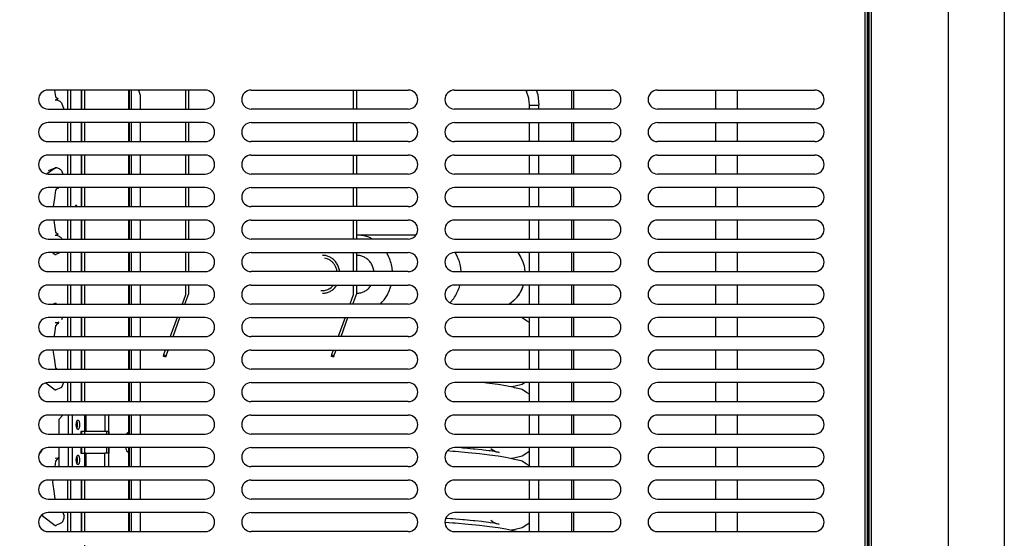
# Model space of a CAD drawing. Units: millimetres. Extents: x 15 to 1004, y -926 to 1216.
# Drawn here: x 360 to 724, y 275 to 466 of the extents above; entities that cross this region are included whole.
import ezdxf

# ---------------------------------------------------------------- set-up
doc = ezdxf.new("R2010")
doc.units = ezdxf.units.MM
doc.layers.add('Moffat_Profiles', color=10, linetype='Continuous')

# ---------------------------------------------------------------- blocks, each defined once
blk = doc.blocks.new('723297_00__68', base_point=(5087.51, 9450.25))
at = {"color": 4, "linetype": 'Continuous'}
for p, q in [((5087.51, 9756.25), (5087.51, 9749.25)), ((5087.87, 9749.25), (5087.87, 9756.25)), ((5088.58, 9749.25), (5088.58, 9756.25)), ((5091.17, 9756.25), (5091.81, 9754.38)), ((5091.81, 9754.38), (5091.81, 9749.25)), ((5087.51, 9744.25), (5087.51, 9737.25)), ((5087.87, 9737.25), (5087.87, 9744.25)), ((5088.58, 9737.25), (5088.58, 9744.25)), ((5091.81, 9744.25), (5091.81, 9737.25)), ((5087.51, 9732.25), (5087.51, 9725.25)), ((5087.87, 9725.25), (5087.87, 9732.25)), ((5088.58, 9725.25), (5088.58, 9732.25)), ((5091.81, 9732.25), (5091.81, 9725.25)), ((5087.51, 9720.25), (5087.51, 9713.25)), ((5087.87, 9713.25), (5087.87, 9720.25)), ((5088.58, 9713.25), (5088.58, 9720.25)), ((5091.81, 9720.25), (5091.81, 9713.25)), ((5087.51, 9708.25), (5087.51, 9701.25)), ((5087.87, 9701.25), (5087.87, 9708.25)), ((5088.58, 9701.25), (5088.58, 9708.25)), ((5091.81, 9708.25), (5091.81, 9701.25)), ((5087.51, 9696.25), (5087.51, 9689.25)), ((5087.87, 9689.25), (5087.87, 9696.25)), ((5088.58, 9689.25), (5088.58, 9696.25)), ((5091.81, 9696.25), (5091.81, 9689.25)), ((5087.51, 9684.25), (5087.51, 9677.25)), ((5087.87, 9677.25), (5087.87, 9684.25)), ((5088.58, 9677.25), (5088.58, 9684.25)), ((5091.81, 9684.25), (5091.81, 9677.25)), ((5087.51, 9672.25), (5087.51, 9665.25)), ((5087.87, 9665.25), (5087.87, 9672.25)), ((5088.58, 9665.25), (5088.58, 9672.25)), ((5091.81, 9672.25), (5091.81, 9665.25)), ((5087.51, 9660.25), (5087.51, 9653.25)), ((5087.87, 9653.25), (5087.87, 9660.25)), ((5088.58, 9653.25), (5088.58, 9660.25)), ((5091.81, 9660.25), (5091.81, 9653.25)), ((5087.51, 9648.25), (5087.51, 9641.25)), ((5087.87, 9641.25), (5087.87, 9648.25)), ((5088.58, 9641.25), (5088.58, 9648.25)), ((5091.81, 9648.25), (5091.81, 9641.25)), ((5087.51, 9636.25), (5087.51, 9629.25)), ((5087.87, 9629.25), (5087.87, 9636.25)), ((5088.58, 9629.25), (5088.58, 9636.25)), ((5091.81, 9636.25), (5091.81, 9629.25)), ((5087.51, 9624.25), (5087.51, 9617.25)), ((5087.87, 9617.25), (5087.87, 9624.25)), ((5088.58, 9617.25), (5088.58, 9624.25)), ((5091.81, 9624.25), (5091.81, 9617.25)), ((5087.51, 9612.25), (5087.51, 9605.25)), ((5087.87, 9605.25), (5087.87, 9612.25)), ((5088.58, 9605.25), (5088.58, 9612.25)), ((5091.81, 9612.25), (5091.81, 9605.25)), ((5087.51, 9600.25), (5087.51, 9593.25)), ((5087.87, 9593.25), (5087.87, 9600.25)), ((5088.58, 9593.25), (5088.58, 9600.25)), ((5091.81, 9600.25), (5091.81, 9593.25))]:
    blk.add_line(p, q, dxfattribs=at)
blk = doc.blocks.new('793242_00__69', base_point=(5087.51, 9450.25))
blk.add_blockref('723297_00__68', (5087.51, 9450.25))
blk = doc.blocks.new('661135_02__70', base_point=(5160.7, 9438.2))
at = {"color": 4, "linetype": 'Continuous'}
for p, q in [((5234.39, 9755.68), (5234.12, 9756.25)), ((5235.26, 9753.27), (5234.39, 9755.68)), ((5237.98, 9756.25), (5238.55, 9754.57)), ((5251.15, 9749.25), (5251.15, 9756.25)), ((5251.72, 9756.25), (5251.72, 9749.25)), ((5304.29, 9749.25), (5304.29, 9756.25)), ((5312.26, 9749.25), (5312.26, 9756.25)), ((5235.32, 9752.71), (5235.26, 9753.27)), ((5235.36, 9752.17), (5235.32, 9752.71)), ((5235.51, 9750.74), (5235.36, 9752.17)), ((5238.55, 9754.57), (5238.97, 9750.74)), ((5235.51, 9750.74), (5238.97, 9750.74)), ((5235.51, 9749.25), (5235.51, 9750.74)), ((5238.97, 9749.25), (5238.97, 9750.74)), ((5235.51, 9737.25), (5235.51, 9744.25)), ((5238.97, 9737.25), (5238.97, 9744.25)), ((5251.15, 9737.25), (5251.15, 9744.25)), ((5251.72, 9744.25), (5251.72, 9737.25)), ((5304.29, 9737.25), (5304.29, 9744.25)), ((5312.26, 9737.25), (5312.26, 9744.25)), ((5235.51, 9725.25), (5235.51, 9732.25)), ((5238.97, 9725.25), (5238.97, 9732.25)), ((5251.15, 9725.25), (5251.15, 9732.25)), ((5251.72, 9732.25), (5251.72, 9725.25)), ((5304.29, 9725.25), (5304.29, 9732.25)), ((5312.26, 9725.25), (5312.26, 9732.25)), ((5235.51, 9713.25), (5235.51, 9720.25)), ((5238.97, 9713.25), (5238.97, 9720.25)), ((5251.15, 9713.25), (5251.15, 9720.25)), ((5251.72, 9720.25), (5251.72, 9713.25)), ((5304.29, 9713.25), (5304.29, 9720.25)), ((5312.26, 9713.25), (5312.26, 9720.25)), ((5235.51, 9701.25), (5235.51, 9708.25)), ((5238.97, 9701.25), (5238.97, 9708.25)), ((5251.15, 9701.25), (5251.15, 9708.25)), ((5251.72, 9708.25), (5251.72, 9701.25)), ((5304.29, 9701.25), (5304.29, 9708.25)), ((5312.26, 9701.25), (5312.26, 9708.25)), ((5235.51, 9689.25), (5235.51, 9696.25)), ((5238.97, 9689.25), (5238.97, 9696.25)), ((5251.15, 9689.25), (5251.15, 9696.25)), ((5251.72, 9696.25), (5251.72, 9689.25)), ((5304.29, 9689.25), (5304.29, 9696.25)), ((5312.26, 9689.25), (5312.26, 9696.25)), ((5235.51, 9677.25), (5235.51, 9684.25)), ((5238.97, 9677.25), (5238.97, 9684.25)), ((5251.15, 9677.25), (5251.15, 9684.25)), ((5251.72, 9684.25), (5251.72, 9677.25)), ((5304.29, 9677.25), (5304.29, 9684.25)), ((5312.26, 9677.25), (5312.26, 9684.25)), ((5235.51, 9665.25), (5235.51, 9672.25)), ((5238.97, 9665.25), (5238.97, 9672.25)), ((5251.15, 9665.25), (5251.15, 9672.25)), ((5251.72, 9672.25), (5251.72, 9665.25)), ((5304.29, 9665.25), (5304.29, 9672.25)), ((5312.26, 9665.25), (5312.26, 9672.25)), ((5235.51, 9653.25), (5235.51, 9660.25)), ((5238.97, 9653.25), (5238.97, 9660.25)), ((5251.15, 9653.25), (5251.15, 9660.25)), ((5251.72, 9660.25), (5251.72, 9653.25)), ((5304.29, 9653.25), (5304.29, 9660.25)), ((5312.26, 9653.25), (5312.26, 9660.25)), ((5235.51, 9641.25), (5235.51, 9648.25)), ((5238.97, 9641.25), (5238.97, 9648.25)), ((5251.15, 9641.25), (5251.15, 9648.25)), ((5251.72, 9648.25), (5251.72, 9641.25)), ((5304.29, 9641.25), (5304.29, 9648.25)), ((5312.26, 9641.25), (5312.26, 9648.25)), ((5235.51, 9629.25), (5235.51, 9636.25)), ((5238.97, 9629.25), (5238.97, 9636.25)), ((5251.15, 9629.25), (5251.15, 9636.25)), ((5251.72, 9636.25), (5251.72, 9629.25)), ((5304.29, 9629.25), (5304.29, 9636.25)), ((5312.26, 9629.25), (5312.26, 9636.25)), ((5235.51, 9617.25), (5235.51, 9624.25)), ((5238.97, 9617.25), (5238.97, 9624.25)), ((5251.15, 9617.25), (5251.15, 9624.25)), ((5251.72, 9624.25), (5251.72, 9617.25)), ((5304.29, 9617.25), (5304.29, 9624.25)), ((5312.26, 9617.25), (5312.26, 9624.25)), ((5235.51, 9605.25), (5235.51, 9612.25)), ((5238.97, 9605.25), (5238.97, 9612.25)), ((5251.15, 9605.25), (5251.15, 9612.25)), ((5251.72, 9612.25), (5251.72, 9605.25)), ((5304.29, 9605.25), (5304.29, 9612.25)), ((5312.26, 9605.25), (5312.26, 9612.25)), ((5235.51, 9593.25), (5235.51, 9600.25)), ((5238.97, 9593.25), (5238.97, 9600.25)), ((5251.15, 9593.25), (5251.15, 9600.25)), ((5251.72, 9600.25), (5251.72, 9593.25)), ((5304.29, 9593.25), (5304.29, 9600.25)), ((5312.26, 9593.25), (5312.26, 9600.25))]:
    blk.add_line(p, q, dxfattribs=at)
blk.add_spline([(5234.52, 9756.18), (5234.38, 9755.89), (5234.39, 9755.68)], degree=3, dxfattribs=at)
blk = doc.blocks.new('FLF01_258_PRT__73', base_point=(4951.5, 9437.25))
at = {"color": 4, "linetype": 'Continuous'}
for p, q in [((5065.02, 9756.25), (5065.02, 9749.25)), ((5066.14, 9756.25), (5066.14, 9749.25)), ((5070.18, 9749.25), (5070.18, 9756.25)), ((5070.31, 9749.25), (5070.31, 9756.25)), ((5065.02, 9744.25), (5065.02, 9737.25)), ((5066.14, 9744.25), (5066.14, 9737.25)), ((5070.18, 9737.25), (5070.18, 9744.25)), ((5070.31, 9737.25), (5070.31, 9744.25)), ((5065.02, 9732.25), (5065.02, 9725.25)), ((5066.14, 9732.25), (5066.14, 9725.25)), ((5070.18, 9725.25), (5070.18, 9732.25)), ((5070.31, 9725.25), (5070.31, 9732.25)), ((5065.02, 9720.25), (5065.02, 9713.25)), ((5066.14, 9720.25), (5066.14, 9713.25)), ((5070.18, 9713.25), (5070.18, 9720.25)), ((5070.31, 9713.25), (5070.31, 9720.25)), ((5065.02, 9708.25), (5065.02, 9701.25)), ((5066.14, 9708.25), (5066.14, 9701.25)), ((5070.18, 9701.25), (5070.18, 9708.25)), ((5070.31, 9701.25), (5070.31, 9708.25)), ((5065.02, 9696.25), (5065.02, 9689.25)), ((5066.14, 9696.25), (5066.14, 9689.25)), ((5070.18, 9689.25), (5070.18, 9696.25)), ((5070.31, 9689.25), (5070.31, 9696.25)), ((5065.02, 9684.25), (5065.02, 9677.25)), ((5066.14, 9684.25), (5066.14, 9677.25)), ((5070.18, 9677.25), (5070.18, 9684.25)), ((5070.31, 9677.25), (5070.31, 9684.25)), ((5065.02, 9672.25), (5065.02, 9665.25)), ((5066.14, 9672.25), (5066.14, 9665.25)), ((5070.18, 9665.25), (5070.18, 9672.25)), ((5070.31, 9665.25), (5070.31, 9672.25)), ((5065.02, 9660.25), (5065.02, 9653.25)), ((5066.14, 9660.25), (5066.14, 9653.25)), ((5070.18, 9653.25), (5070.18, 9660.25)), ((5070.31, 9653.25), (5070.31, 9660.25)), ((5065.02, 9648.25), (5065.02, 9641.25)), ((5066.14, 9648.25), (5066.14, 9641.25)), ((5070.18, 9641.25), (5070.18, 9648.25)), ((5070.31, 9641.25), (5070.31, 9648.25)), ((5070.18, 9629.25), (5070.18, 9630.18)), ((5070.31, 9629.25), (5070.31, 9630.18)), ((5070.18, 9622.18), (5070.18, 9624.25)), ((5070.31, 9622.18), (5070.31, 9624.25)), ((5065.02, 9612.25), (5065.02, 9605.25)), ((5066.14, 9612.25), (5066.14, 9605.25)), ((5070.18, 9605.25), (5070.18, 9612.25)), ((5070.31, 9605.25), (5070.31, 9612.25)), ((5065.02, 9600.25), (5065.02, 9593.25)), ((5066.14, 9600.25), (5066.14, 9593.25)), ((5070.18, 9593.25), (5070.18, 9600.25)), ((5070.31, 9593.25), (5070.31, 9600.25))]:
    blk.add_line(p, q, dxfattribs=at)
blk.add_spline([(5068.53, 9713.29), (5068.43, 9713.51), (5068.32, 9713.65), (5068.19, 9713.7), (5068.07, 9713.65), (5067.96, 9713.51), (5067.86, 9713.29)], degree=3, dxfattribs=at)
blk = doc.blocks.new('PAC01_74_PRT', base_point=(5071.4, 9437.25))
at = {"color": 4, "linetype": 'Continuous'}
for p, q in [((5071.4, 9749.25), (5071.4, 9756.25)), ((5071.4, 9737.25), (5071.4, 9744.25)), ((5071.4, 9725.25), (5071.4, 9732.25)), ((5071.4, 9713.25), (5071.4, 9720.25)), ((5071.4, 9701.25), (5071.4, 9708.25)), ((5071.4, 9689.25), (5071.4, 9696.25)), ((5071.4, 9677.25), (5071.4, 9684.25)), ((5071.4, 9665.25), (5071.4, 9672.25)), ((5071.4, 9653.25), (5071.4, 9660.25)), ((5071.4, 9641.25), (5071.4, 9648.25)), ((5071.4, 9629.25), (5071.4, 9630.18)), ((5071.4, 9622.18), (5071.4, 9624.25)), ((5071.4, 9605.25), (5071.4, 9612.25)), ((5071.4, 9593.25), (5071.4, 9600.25)), ((5071.4, 9581.25), (5071.4, 9588.25)), ((5071.4, 9569.25), (5071.4, 9576.25)), ((5071.4, 9557.25), (5071.4, 9564.25)), ((5071.4, 9545.25), (5071.4, 9552.25)), ((5071.4, 9533.25), (5071.4, 9540.25)), ((5071.4, 9521.25), (5071.4, 9528.25)), ((5071.4, 9509.25), (5071.4, 9516.25)), ((5071.4, 9497.25), (5071.4, 9504.25)), ((5071.4, 9485.25), (5071.4, 9492.25)), ((5071.4, 9473.25), (5071.4, 9480.25)), ((5071.4, 9461.25), (5071.4, 9468.25)), ((5071.4, 9449.25), (5071.4, 9456.25)), ((5071.4, 9437.25), (5071.4, 9444.25))]:
    blk.add_line(p, q, dxfattribs=at)
blk = doc.blocks.new('FOR01_42_1_PRT__75', base_point=(5054.48, 9595.4))
at = {"color": 4, "linetype": 'Continuous'}
for p, q in [((5054.48, 9621.73), (5055.44, 9622.88)), ((5055.44, 9622.88), (5055.76, 9623.52)), ((5061.75, 9620.72), (5060.54, 9619.26)), ((5061.56, 9619.95), (5061.75, 9620.72)), ((5060.54, 9619.26), (5060.27, 9617.25)), ((5060.41, 9620.4), (5061.59, 9620.48)), ((5061.59, 9620.48), (5061.56, 9619.95)), ((5059.57, 9612.25), (5059.46, 9611.5)), ((5059.46, 9611.5), (5060.04, 9607.28)), ((5060.04, 9607.28), (5060.33, 9605.25)), ((5056.14, 9598.72), (5055.66, 9599.45)), ((5063.3, 9600.25), (5063.79, 9599)), ((5060.41, 9595.4), (5056.14, 9598.72)), ((5062.8, 9596.46), (5060.41, 9595.4)), ((5060.82, 9595.4), (5060.41, 9595.4))]:
    blk.add_line(p, q, dxfattribs=at)
blk.add_spline([(5062.8, 9596.46), (5063.22, 9597), (5063.53, 9597.62), (5063.73, 9598.3), (5063.79, 9599)], degree=3, dxfattribs=at)
blk = doc.blocks.new('FOR01_42_ASM_9', base_point=(5054.48, 9595.4))
blk.add_blockref('FOR01_42_1_PRT__75', (5054.48, 9595.4))
blk = doc.blocks.new('FOR01_42_1_PRT__76', base_point=(5054.41, 9497.25))
at = {"color": 4, "linetype": 'Continuous'}
for p, q in [((5060.41, 9527.6), (5057.62, 9525.57)), ((5058.02, 9526.55), (5060.41, 9527.6)), ((5060.41, 9527.6), (5060.85, 9527.6)), ((5055.44, 9522.88), (5055.14, 9522.52)), ((5056.14, 9524.28), (5055.44, 9522.88)), ((5057.62, 9525.57), (5056.14, 9524.28)), ((5060.13, 9516.25), (5059.46, 9511.5)), ((5059.46, 9511.5), (5059.77, 9509.25)), ((5054.41, 9501.32), (5056.14, 9498.72)), ((5061.56, 9503.05), (5060.41, 9502.6)), ((5060.47, 9504.25), (5060.54, 9503.74)), ((5060.54, 9503.74), (5061.56, 9503.05)), ((5056.14, 9498.72), (5058.03, 9497.25)), ((5063.79, 9499), (5063.11, 9497.25))]:
    blk.add_line(p, q, dxfattribs=at)
for points in [[(5062.8, 9526.55), (5062.29, 9526.99), (5061.7, 9527.33), (5061.07, 9527.53), (5060.41, 9527.6)], [(5063.79, 9524), (5063.73, 9524.7), (5063.53, 9525.38), (5063.22, 9526), (5062.8, 9526.55)], [(5062.8, 9521.46), (5063.22, 9522), (5063.53, 9522.62), (5063.73, 9523.3), (5063.79, 9524)], [(5062.8, 9501.55), (5062.29, 9501.99), (5061.7, 9502.33), (5061.07, 9502.53), (5060.41, 9502.6)], [(5063.79, 9499), (5063.73, 9499.7), (5063.53, 9500.38), (5063.22, 9501), (5062.8, 9501.55)]]:
    blk.add_spline(points, degree=3, dxfattribs=at)
blk = doc.blocks.new('FOR01_42_ASM_13__77', base_point=(5054.41, 9497.25))
blk.add_blockref('FOR01_42_1_PRT__76', (5054.41, 9497.25))
blk = doc.blocks.new('FOR01_42_1_PRT__78', base_point=(5054.49, 9545.4))
at = {"color": 4, "linetype": 'Continuous'}
for p, q in [((5056.14, 9574.28), (5055.44, 9572.88)), ((5057.62, 9575.57), (5056.14, 9574.28)), ((5058.55, 9576.25), (5057.62, 9575.57)), ((5062.92, 9576.25), (5063.79, 9574)), ((5055.44, 9572.88), (5054.49, 9571.74)), ((5060.41, 9570.4), (5061.59, 9570.48)), ((5061.75, 9570.72), (5060.54, 9569.26)), ((5061.56, 9569.95), (5061.75, 9570.72)), ((5061.59, 9570.48), (5061.56, 9569.95)), ((5059.85, 9564.25), (5059.46, 9561.5)), ((5059.46, 9561.5), (5060.04, 9557.28)), ((5061.2, 9552.25), (5062.8, 9551.55)), ((5054.89, 9550.59), (5056.14, 9548.72)), ((5056.14, 9548.72), (5060.41, 9545.4)), ((5062.8, 9546.46), (5060.41, 9545.4)), ((5060.82, 9545.4), (5060.41, 9545.4))]:
    blk.add_line(p, q, dxfattribs=at)
for points in [[(5062.8, 9571.46), (5063.22, 9572), (5063.53, 9572.62), (5063.73, 9573.3), (5063.79, 9574)], [(5063.79, 9549), (5063.73, 9549.7), (5063.53, 9550.38), (5063.22, 9551), (5062.8, 9551.55)], [(5062.8, 9546.46), (5063.22, 9547), (5063.53, 9547.62), (5063.73, 9548.3), (5063.79, 9549)]]:
    blk.add_spline(points, degree=3, dxfattribs=at)
blk = doc.blocks.new('FOR01_42_ASM_11', base_point=(5054.49, 9545.4))
blk.add_blockref('FOR01_42_1_PRT__78', (5054.49, 9545.4))
blk = doc.blocks.new('FOR01_42_1_PRT__79', base_point=(5060.19, 9749.25))
at = {"color": 4, "linetype": 'Continuous'}
for p, q in [((5060.19, 9756.25), (5060.54, 9753.74)), ((5061.56, 9753.05), (5060.41, 9752.6)), ((5060.54, 9753.74), (5061.56, 9753.05)), ((5062.8, 9751.55), (5063.69, 9749.25))]:
    blk.add_line(p, q, dxfattribs=at)
blk.add_spline([(5062.8, 9751.55), (5062.29, 9751.99), (5061.7, 9752.33), (5061.07, 9752.53), (5060.41, 9752.6)], degree=3, dxfattribs=at)
blk = doc.blocks.new('FOR01_42_ASM__80', base_point=(5060.19, 9749.25))
blk.add_blockref('FOR01_42_1_PRT__79', (5060.19, 9749.25))
blk = doc.blocks.new('FOR01_42_1_PRT__81', base_point=(5056.96, 9645.4))
at = {"color": 4, "linetype": 'Continuous'}
for p, q in [((5059.61, 9677.25), (5060.41, 9677.6)), ((5059.93, 9677.25), (5060.41, 9677.6)), ((5060.41, 9677.6), (5061.2, 9677.25)), ((5060.41, 9677.6), (5060.82, 9677.6)), ((5063.11, 9672.25), (5062.8, 9671.46)), ((5060.54, 9669.26), (5060.15, 9666.39)), ((5060.41, 9670.4), (5061.59, 9670.48)), ((5061.75, 9670.72), (5060.54, 9669.26)), ((5061.56, 9669.95), (5061.75, 9670.72)), ((5061.59, 9670.48), (5061.56, 9669.95)), ((5060.15, 9666.39), (5059.99, 9665.25)), ((5059.63, 9660.25), (5060.04, 9657.28)), ((5060.04, 9657.28), (5060.54, 9653.74)), ((5060.54, 9653.74), (5061.26, 9653.25)), ((5060.41, 9645.4), (5056.96, 9648.09)), ((5062.8, 9646.46), (5060.41, 9645.4)), ((5063.5, 9648.25), (5062.8, 9646.46)), ((5060.82, 9645.4), (5060.41, 9645.4))]:
    blk.add_line(p, q, dxfattribs=at)
blk = doc.blocks.new('FOR01_42_ASM_7', base_point=(5056.96, 9645.4))
blk.add_blockref('FOR01_42_1_PRT__81', (5056.96, 9645.4))
blk = doc.blocks.new('FOR01_42_1_PRT__82', base_point=(5055.93, 9449.25))
at = {"color": 4, "linetype": 'Continuous'}
for p, q in [((5056.14, 9474.28), (5057.62, 9475.57)), ((5057.62, 9475.57), (5060.41, 9477.6)), ((5058.02, 9476.55), (5060.41, 9477.6)), ((5060.85, 9477.6), (5060.41, 9477.6)), ((5055.93, 9473.85), (5056.14, 9474.28)), ((5063.79, 9474), (5063.5, 9473.25)), ((5060.41, 9468.25), (5060.15, 9466.39)), ((5060.15, 9466.39), (5059.46, 9461.5)), ((5059.46, 9461.5), (5059.5, 9461.25)), ((5060.19, 9456.25), (5060.54, 9453.74)), ((5060.54, 9453.74), (5061.56, 9453.05)), ((5061.56, 9453.05), (5060.41, 9452.6)), ((5062.8, 9451.55), (5063.69, 9449.25))]:
    blk.add_line(p, q, dxfattribs=at)
for points in [[(5062.8, 9476.55), (5062.29, 9476.99), (5061.7, 9477.33), (5061.07, 9477.53), (5060.41, 9477.6)], [(5063.79, 9474), (5063.73, 9474.7), (5063.53, 9475.38), (5063.22, 9476), (5062.8, 9476.55)], [(5062.8, 9451.55), (5062.29, 9451.99), (5061.7, 9452.33), (5061.07, 9452.53), (5060.41, 9452.6)]]:
    blk.add_spline(points, degree=3, dxfattribs=at)
blk = doc.blocks.new('FOR01_42_ASM_15__83', base_point=(5055.93, 9449.25))
blk.add_blockref('FOR01_42_1_PRT__82', (5055.93, 9449.25))
blk = doc.blocks.new('FOR01_42_1_PRT__84', base_point=(5057.32, 9695.4))
at = {"color": 4, "linetype": 'Continuous'}
for p, q in [((5057.62, 9725.57), (5060.41, 9727.6)), ((5058.02, 9726.55), (5060.41, 9727.6)), ((5060.41, 9727.6), (5060.85, 9727.6)), ((5062.8, 9726.55), (5063.3, 9725.25)), ((5057.32, 9725.31), (5057.62, 9725.57)), ((5060.54, 9719.26), (5060.15, 9716.39)), ((5061.36, 9720.25), (5060.54, 9719.26)), ((5061.56, 9719.95), (5061.63, 9720.25)), ((5061.63, 9720.25), (5061.56, 9719.95)), ((5060.15, 9716.39), (5059.71, 9713.25)), ((5059.91, 9708.25), (5060.04, 9707.28)), ((5060.04, 9707.28), (5060.54, 9703.74)), ((5061.56, 9703.05), (5060.41, 9702.6)), ((5060.54, 9703.74), (5061.56, 9703.05)), ((5062.8, 9701.55), (5062.91, 9701.25)), ((5060.41, 9695.4), (5059.32, 9696.25)), ((5062.34, 9696.25), (5060.41, 9695.4)), ((5060.82, 9695.4), (5060.41, 9695.4))]:
    blk.add_line(p, q, dxfattribs=at)
for points in [[(5062.8, 9726.55), (5062.29, 9726.99), (5061.7, 9727.33), (5061.07, 9727.53), (5060.41, 9727.6)], [(5062.8, 9701.55), (5062.29, 9701.99), (5061.7, 9702.33), (5061.07, 9702.53), (5060.41, 9702.6)]]:
    blk.add_spline(points, degree=3, dxfattribs=at)
blk = doc.blocks.new('FOR01_42_ASM_5__85', base_point=(5057.32, 9695.4))
blk.add_blockref('FOR01_42_1_PRT__84', (5057.32, 9695.4))
blk = doc.blocks.new('CIR01_SEZCIR_1_ASM_3_ASM__86', base_point=(5054.41, 9449.25))
for name, p in [('FOR01_42_ASM__80', (5060.19, 9749.25)), ('FOR01_42_ASM_5__85', (5057.32, 9695.4)), ('FOR01_42_ASM_7', (5056.96, 9645.4)), ('FOR01_42_ASM_9', (5054.48, 9595.4)), ('FOR01_42_ASM_11', (5054.49, 9545.4)), ('FOR01_42_ASM_13__77', (5054.41, 9497.25)), ('FOR01_42_ASM_15__83', (5055.93, 9449.25))]:
    blk.add_blockref(name, p)
blk = doc.blocks.new('CIR01_ASM_167_ASM__87', base_point=(5054.41, 9437.25))
for name, p in [('CIR01_SEZCIR_1_ASM_3_ASM__86', (5054.41, 9449.25)), ('PAC01_74_PRT', (5071.4, 9437.25))]:
    blk.add_blockref(name, p)
blk = doc.blocks.new('BAT001_ASM_378_ASM__88', base_point=(4950.09, 9437.25))
for name, p in [('FLF01_258_PRT__73', (4951.5, 9437.25)), ('CIR01_ASM_167_ASM__87', (5054.41, 9437.25))]:
    blk.add_blockref(name, p)
blk = doc.blocks.new('620567_00__89', base_point=(4950.09, 9437.25))
blk.add_blockref('BAT001_ASM_378_ASM__88', (4950.09, 9437.25))
blk = doc.blocks.new('784820_00__90', base_point=(4950.09, 9437.25))
blk.add_blockref('620567_00__89', (4950.09, 9437.25))
blk = doc.blocks.new('620331_02_1__108', base_point=(5158.52, 9490.18))
at = {"color": 4, "linetype": 'Continuous'}
for p, q in [((5193.63, 9702.75), (5172.29, 9702.75)), ((5177.59, 9701.25), (5177.13, 9701.52)), ((5183.41, 9695.15), (5182.75, 9696.25)), ((5208.76, 9695.15), (5208.11, 9696.25)), ((5231.24, 9696.28), (5232.38, 9694.5)), ((5232.38, 9694.5), (5233.1, 9692.85)), ((5165.41, 9689.25), (5165.36, 9689.8)), ((5178.09, 9689.25), (5178.03, 9689.8)), ((5184.92, 9689.25), (5184.81, 9690.63)), ((5210.27, 9689.25), (5210.17, 9690.63)), ((5233.1, 9692.85), (5233.22, 9692.5)), ((5233.22, 9692.5), (5233.54, 9691.36)), ((5233.54, 9691.36), (5233.73, 9690.39)), ((5233.73, 9690.39), (5233.81, 9689.25)), ((5164.5, 9689.25), (5164.45, 9689.68)), ((5164.13, 9683.88), (5164.34, 9684.25)), ((5176.81, 9683.88), (5177.02, 9684.25)), ((5184.28, 9683.54), (5184.44, 9684.25)), ((5209.64, 9683.54), (5209.8, 9684.25)), ((5232.69, 9682.65), (5232.44, 9682.15)), ((5233.17, 9683.89), (5233.12, 9683.7)), ((5233.21, 9683.97), (5233.25, 9684.12)), ((5233.29, 9684.25), (5233.25, 9684.12)), ((5233.25, 9684.12), (5233.29, 9684.25)), ((5206.18, 9677.66), (5207.58, 9679.34)), ((5230.18, 9678.99), (5229.93, 9678.77)), ((5231.15, 9680.11), (5230.92, 9679.81)), ((5231.59, 9680.69), (5231.32, 9680.34)), ((5232.31, 9681.9), (5232.18, 9681.64)), ((5180.37, 9677.25), (5180.75, 9677.58)), ((5228.09, 9677.35), (5227.93, 9677.25)), ((5227.93, 9677.25), (5228.09, 9677.35)), ((5228.09, 9677.35), (5228.23, 9677.42)), ((5228.52, 9677.61), (5228.31, 9677.48)), ((5229.73, 9678.58), (5229.38, 9678.26)), ((5232.78, 9672.17), (5232.4, 9672.26)), ((5234.48, 9671.09), (5232.78, 9672.17)), ((5235.51, 9670.43), (5234.48, 9671.09)), ((5219.78, 9648.07), (5218.21, 9648.25)), ((5220.81, 9647.94), (5219.78, 9648.07)), ((5223.99, 9647.51), (5220.81, 9647.94)), ((5226.8, 9647.04), (5223.99, 9647.51)), ((5227.88, 9646.82), (5226.8, 9647.04)), ((5229.45, 9646.51), (5227.88, 9646.82)), ((5228.87, 9646.79), (5229.67, 9646.94)), ((5230, 9646.35), (5229.45, 9646.51)), ((5229.67, 9646.94), (5230.21, 9647.11)), ((5232.4, 9645.79), (5230, 9646.35)), ((5230.21, 9647.11), (5232.81, 9647.71)), ((5232.81, 9647.71), (5233.66, 9648.25)), ((5232.78, 9645.7), (5232.4, 9645.79)), ((5234.48, 9644.62), (5232.78, 9645.7)), ((5235.51, 9643.96), (5234.48, 9644.62)), ((5207.21, 9622.86), (5205.16, 9623.03)), ((5208.04, 9622.79), (5207.21, 9622.86)), ((5212.85, 9622.35), (5208.04, 9622.79)), ((5210.29, 9624.25), (5210.87, 9624.2)), ((5210.87, 9624.2), (5211.53, 9624.15)), ((5211.53, 9624.15), (5214.72, 9623.84)), ((5217.11, 9621.91), (5212.85, 9622.35)), ((5214.72, 9623.84), (5215.38, 9623.78)), ((5215.38, 9623.78), (5217.95, 9623.5)), ((5220.81, 9621.47), (5217.11, 9621.91)), ((5217.95, 9623.5), (5218.57, 9623.44)), ((5218.57, 9623.44), (5220.53, 9623.18)), ((5220.53, 9623.18), (5221.07, 9623.12)), ((5223.99, 9621.04), (5220.81, 9621.47)), ((5221.07, 9623.12), (5222.52, 9622.89)), ((5221.73, 9623.44), (5221.28, 9623.84)), ((5222.61, 9623), (5221.73, 9623.44)), ((5222.52, 9622.89), (5222.91, 9622.83)), ((5222.91, 9622.83), (5222.61, 9623)), ((5222.91, 9622.83), (5223.88, 9622.63)), ((5223.4, 9622.61), (5222.91, 9622.83)), ((5223.49, 9622.54), (5223.4, 9622.61)), ((5224.38, 9622.46), (5223.49, 9622.54)), ((5223.88, 9622.63), (5224.38, 9622.46)), ((5226.8, 9620.57), (5223.99, 9621.04)), ((5230.21, 9620.64), (5232.81, 9621.24)), ((5232.81, 9621.24), (5234.86, 9622.57)), ((5234.86, 9622.57), (5235.51, 9623)), ((5227.88, 9620.35), (5226.8, 9620.57)), ((5229.45, 9620.04), (5227.88, 9620.35)), ((5228.87, 9620.32), (5229.67, 9620.47)), ((5230, 9619.88), (5229.45, 9620.04)), ((5229.67, 9620.47), (5230.21, 9620.64)), ((5232.4, 9619.32), (5230, 9619.88)), ((5232.78, 9619.23), (5232.4, 9619.32)), ((5234.48, 9618.15), (5232.78, 9619.23)), ((5235.51, 9617.49), (5234.48, 9618.15)), ((5207.21, 9596.39), (5204.32, 9596.63)), ((5204.68, 9598.25), (5206.4, 9598.11)), ((5206.4, 9598.11), (5207.05, 9598.06)), ((5207.05, 9598.06), (5210.87, 9597.73)), ((5208.04, 9596.32), (5207.21, 9596.39)), ((5212.85, 9595.88), (5208.04, 9596.32)), ((5210.87, 9597.73), (5211.53, 9597.68)), ((5211.53, 9597.68), (5214.72, 9597.37)), ((5217.11, 9595.44), (5212.85, 9595.88)), ((5214.72, 9597.37), (5215.38, 9597.31)), ((5215.38, 9597.31), (5217.95, 9597.03)), ((5220.81, 9595), (5217.11, 9595.44)), ((5217.95, 9597.03), (5218.57, 9596.97)), ((5218.57, 9596.97), (5220.53, 9596.71)), ((5220.53, 9596.71), (5221.07, 9596.65)), ((5221.07, 9596.65), (5222.52, 9596.42)), ((5221.73, 9596.97), (5221.28, 9597.37)), ((5222.61, 9596.53), (5221.73, 9596.97)), ((5222.52, 9596.42), (5222.91, 9596.36)), ((5222.91, 9596.36), (5222.61, 9596.53)), ((5222.91, 9596.36), (5223.88, 9596.16)), ((5223.4, 9596.14), (5222.91, 9596.36)), ((5223.49, 9596.07), (5223.4, 9596.14)), ((5224.38, 9595.99), (5223.49, 9596.07)), ((5223.88, 9596.16), (5224.38, 9595.99)), ((5232.81, 9594.77), (5234.86, 9596.1)), ((5234.86, 9596.1), (5235.51, 9596.53)), ((5223.99, 9594.57), (5220.81, 9595)), ((5226.8, 9594.1), (5223.99, 9594.57)), ((5227.88, 9593.88), (5226.8, 9594.1)), ((5229.45, 9593.57), (5227.88, 9593.88)), ((5228.87, 9593.85), (5229.67, 9594)), ((5230, 9593.41), (5229.45, 9593.57)), ((5229.67, 9594), (5230.21, 9594.17)), ((5230.69, 9593.25), (5230, 9593.41)), ((5230.21, 9594.17), (5232.81, 9594.77))]:
    blk.add_line(p, q, dxfattribs=at)
for points in [[(5177.13, 9701.52), (5175.86, 9702.05), (5174.55, 9702.44), (5173.21, 9702.67), (5171.85, 9702.75)], [(5165.36, 9689.8), (5164.89, 9691.28), (5164.13, 9692.61), (5163.13, 9693.72), (5161.92, 9694.55), (5160.58, 9695.07), (5159.17, 9695.25)], [(5164.45, 9689.68), (5164.08, 9690.82), (5163.52, 9691.85), (5162.78, 9692.74), (5161.89, 9693.44), (5160.89, 9693.94), (5159.83, 9694.2)], [(5178.03, 9689.8), (5177.57, 9691.28), (5176.81, 9692.61), (5175.81, 9693.72), (5174.6, 9694.55), (5173.26, 9695.07), (5171.85, 9695.25)], [(5184.81, 9690.63), (5184.28, 9692.95), (5183.41, 9695.15)], [(5210.17, 9690.63), (5209.64, 9692.95), (5208.76, 9695.15)], [(5158.52, 9682.29), (5159.39, 9682.25), (5160.26, 9682.37), (5161.1, 9682.64), (5161.89, 9683.05), (5162.61, 9683.6), (5163.24, 9684.27)], [(5159.17, 9681.25), (5160.58, 9681.42), (5161.92, 9681.94), (5163.13, 9682.77), (5164.13, 9683.88)], [(5171.85, 9681.25), (5173.26, 9681.42), (5174.6, 9681.94), (5175.81, 9682.77), (5176.81, 9683.88)], [(5180.75, 9677.58), (5181.88, 9678.87), (5182.85, 9680.32), (5183.66, 9681.88), (5184.28, 9683.54)], [(5207.58, 9679.34), (5208.76, 9681.34), (5209.64, 9683.54)], [(5228.23, 9677.42), (5229.85, 9678.67), (5231.24, 9680.21), (5232.35, 9682.01), (5233.21, 9683.97)], [(5232.69, 9682.65), (5232.92, 9683.17), (5233.12, 9683.7)], [(5230.18, 9678.99), (5230.56, 9679.39), (5230.92, 9679.81)], [(5231.59, 9680.69), (5231.9, 9681.16), (5232.18, 9681.64)], [(5228.52, 9677.61), (5228.95, 9677.92), (5229.38, 9678.26)]]:
    blk.add_spline(points, degree=3, dxfattribs=at)
blk = doc.blocks.new('784821__116', base_point=(4755.3, 9461.25))
blk.add_blockref('620331_02_1__108', (5158.52, 9490.18))
blk = doc.blocks.new('722843_00__118', base_point=(4805.8, 9404.95))
at = {"color": 4, "linetype": 'Continuous'}
for p, q in [((5359.5, 9405.75), (5359.5, 10505.15)), ((5360.3, 9405.75), (5360.3, 10505.15)), ((5360.4, 10472.95), (5360.4, 9422.95)), ((5115.8, 9756.25), (5057.8, 9756.25)), ((5132.8, 9756.25), (5190.8, 9756.25)), ((5207.8, 9756.25), (5265.8, 9756.25)), ((5282.8, 9756.25), (5340.8, 9756.25)), ((5057.8, 9749.25), (5115.8, 9749.25)), ((5190.8, 9749.25), (5132.8, 9749.25)), ((5265.8, 9749.25), (5207.8, 9749.25)), ((5340.8, 9749.25), (5282.8, 9749.25)), ((5115.8, 9744.25), (5057.8, 9744.25)), ((5132.8, 9744.25), (5190.8, 9744.25)), ((5207.8, 9744.25), (5265.8, 9744.25)), ((5282.8, 9744.25), (5340.8, 9744.25)), ((5057.8, 9737.25), (5115.8, 9737.25)), ((5190.8, 9737.25), (5132.8, 9737.25)), ((5265.8, 9737.25), (5207.8, 9737.25)), ((5340.8, 9737.25), (5282.8, 9737.25)), ((5115.8, 9732.25), (5057.8, 9732.25)), ((5132.8, 9732.25), (5190.8, 9732.25)), ((5207.8, 9732.25), (5265.8, 9732.25)), ((5282.8, 9732.25), (5340.8, 9732.25)), ((5057.8, 9725.25), (5115.8, 9725.25)), ((5190.8, 9725.25), (5132.8, 9725.25)), ((5265.8, 9725.25), (5207.8, 9725.25)), ((5340.8, 9725.25), (5282.8, 9725.25)), ((5115.8, 9720.25), (5057.8, 9720.25)), ((5132.8, 9720.25), (5190.8, 9720.25)), ((5265.8, 9720.25), (5207.8, 9720.25)), ((5340.8, 9720.25), (5282.8, 9720.25)), ((5057.8, 9713.25), (5115.8, 9713.25)), ((5190.8, 9713.25), (5132.8, 9713.25)), ((5207.8, 9713.25), (5265.8, 9713.25)), ((5282.8, 9713.25), (5340.8, 9713.25)), ((5115.8, 9708.25), (5057.8, 9708.25)), ((5132.8, 9708.25), (5190.8, 9708.25)), ((5265.8, 9708.25), (5207.8, 9708.25)), ((5340.8, 9708.25), (5282.8, 9708.25)), ((5057.8, 9701.25), (5115.8, 9701.25)), ((5190.8, 9701.25), (5132.8, 9701.25)), ((5207.8, 9701.25), (5265.8, 9701.25)), ((5282.8, 9701.25), (5340.8, 9701.25)), ((5115.8, 9696.25), (5057.8, 9696.25)), ((5132.8, 9696.25), (5190.8, 9696.25)), ((5265.8, 9696.25), (5207.8, 9696.25)), ((5340.8, 9696.25), (5282.8, 9696.25)), ((5057.8, 9689.25), (5115.8, 9689.25)), ((5190.8, 9689.25), (5132.8, 9689.25)), ((5207.8, 9689.25), (5265.8, 9689.25)), ((5282.8, 9689.25), (5340.8, 9689.25)), ((5115.8, 9684.25), (5057.8, 9684.25)), ((5132.8, 9684.25), (5190.8, 9684.25)), ((5265.8, 9684.25), (5207.8, 9684.25)), ((5340.8, 9684.25), (5282.8, 9684.25)), ((5057.8, 9677.25), (5115.8, 9677.25)), ((5190.8, 9677.25), (5132.8, 9677.25)), ((5207.8, 9677.25), (5265.8, 9677.25)), ((5282.8, 9677.25), (5340.8, 9677.25)), ((5115.8, 9672.25), (5057.8, 9672.25)), ((5132.8, 9672.25), (5190.8, 9672.25)), ((5265.8, 9672.25), (5207.8, 9672.25)), ((5340.8, 9672.25), (5282.8, 9672.25)), ((5057.8, 9665.25), (5115.8, 9665.25)), ((5190.8, 9665.25), (5132.8, 9665.25)), ((5207.8, 9665.25), (5265.8, 9665.25)), ((5282.8, 9665.25), (5340.8, 9665.25)), ((5115.8, 9660.25), (5057.8, 9660.25)), ((5132.8, 9660.25), (5190.8, 9660.25)), ((5265.8, 9660.25), (5207.8, 9660.25)), ((5340.8, 9660.25), (5282.8, 9660.25)), ((5057.8, 9653.25), (5115.8, 9653.25)), ((5190.8, 9653.25), (5132.8, 9653.25)), ((5207.8, 9653.25), (5265.8, 9653.25)), ((5282.8, 9653.25), (5340.8, 9653.25)), ((5115.8, 9648.25), (5057.8, 9648.25)), ((5132.8, 9648.25), (5190.8, 9648.25)), ((5265.8, 9648.25), (5207.8, 9648.25)), ((5340.8, 9648.25), (5282.8, 9648.25)), ((5057.8, 9641.25), (5115.8, 9641.25)), ((5190.8, 9641.25), (5132.8, 9641.25)), ((5207.8, 9641.25), (5265.8, 9641.25)), ((5282.8, 9641.25), (5340.8, 9641.25)), ((5115.8, 9636.25), (5057.8, 9636.25)), ((5132.8, 9636.25), (5190.8, 9636.25)), ((5265.8, 9636.25), (5207.8, 9636.25)), ((5340.8, 9636.25), (5282.8, 9636.25)), ((5057.8, 9629.25), (5115.8, 9629.25)), ((5190.8, 9629.25), (5132.8, 9629.25)), ((5207.8, 9629.25), (5265.8, 9629.25)), ((5282.8, 9629.25), (5340.8, 9629.25)), ((5115.8, 9624.25), (5057.8, 9624.25)), ((5132.8, 9624.25), (5190.8, 9624.25)), ((5265.8, 9624.25), (5207.8, 9624.25)), ((5340.8, 9624.25), (5282.8, 9624.25)), ((5057.8, 9617.25), (5115.8, 9617.25)), ((5190.8, 9617.25), (5132.8, 9617.25)), ((5207.8, 9617.25), (5265.8, 9617.25)), ((5282.8, 9617.25), (5340.8, 9617.25)), ((5115.8, 9612.25), (5057.8, 9612.25)), ((5132.8, 9612.25), (5190.8, 9612.25)), ((5265.8, 9612.25), (5207.8, 9612.25)), ((5340.8, 9612.25), (5282.8, 9612.25)), ((5057.8, 9605.25), (5115.8, 9605.25)), ((5190.8, 9605.25), (5132.8, 9605.25)), ((5207.8, 9605.25), (5265.8, 9605.25)), ((5282.8, 9605.25), (5340.8, 9605.25)), ((5115.8, 9600.25), (5057.8, 9600.25)), ((5132.8, 9600.25), (5190.8, 9600.25)), ((5265.8, 9600.25), (5207.8, 9600.25)), ((5340.8, 9600.25), (5282.8, 9600.25)), ((5057.8, 9593.25), (5115.8, 9593.25)), ((5190.8, 9593.25), (5132.8, 9593.25)), ((5207.8, 9593.25), (5265.8, 9593.25)), ((5282.8, 9593.25), (5340.8, 9593.25))]:
    blk.add_line(p, q, dxfattribs=at)
for centre, start, end in [((5057.8, 9752.75), 90, 270), ((5115.8, 9752.75), 270, 90), ((5132.8, 9752.75), 90, 270), ((5190.8, 9752.75), 270, 90), ((5207.8, 9752.75), 90, 270), ((5265.8, 9752.75), 270, 90), ((5282.8, 9752.75), 90, 270), ((5340.8, 9752.75), 270, 90), ((5057.8, 9740.75), 90, 270), ((5115.8, 9740.75), 270, 90), ((5132.8, 9740.75), 90, 270), ((5190.8, 9740.75), 270, 90), ((5207.8, 9740.75), 90, 270), ((5265.8, 9740.75), 270, 90), ((5282.8, 9740.75), 90, 270), ((5340.8, 9740.75), 270, 90), ((5057.8, 9728.75), 90, 270), ((5115.8, 9728.75), 270, 90), ((5132.8, 9728.75), 90, 270), ((5190.8, 9728.75), 270, 90), ((5207.8, 9728.75), 90, 270), ((5265.8, 9728.75), 270, 90), ((5282.8, 9728.75), 90, 270), ((5340.8, 9728.75), 270, 90), ((5057.8, 9716.75), 90, 270), ((5115.8, 9716.75), 270, 90), ((5132.8, 9716.75), 90, 270), ((5190.8, 9716.75), 270, 90), ((5207.8, 9716.75), 90, 270), ((5265.8, 9716.75), 270, 90), ((5282.8, 9716.75), 90, 270), ((5340.8, 9716.75), 270, 90), ((5057.8, 9704.75), 90, 270), ((5115.8, 9704.75), 270, 90), ((5132.8, 9704.75), 90, 270), ((5190.8, 9704.75), 270, 90), ((5207.8, 9704.75), 90, 270), ((5265.8, 9704.75), 270, 90), ((5282.8, 9704.75), 90, 270), ((5340.8, 9704.75), 270, 90), ((5057.8, 9692.75), 90, 270), ((5115.8, 9692.75), 270, 90), ((5132.8, 9692.75), 90, 270), ((5190.8, 9692.75), 270, 90), ((5207.8, 9692.75), 90, 270), ((5265.8, 9692.75), 270, 90), ((5282.8, 9692.75), 90, 270), ((5340.8, 9692.75), 270, 90), ((5057.8, 9680.75), 90, 270), ((5115.8, 9680.75), 270, 90), ((5132.8, 9680.75), 90, 270), ((5190.8, 9680.75), 270, 90), ((5207.8, 9680.75), 90, 270), ((5265.8, 9680.75), 270, 90), ((5282.8, 9680.75), 90, 270), ((5340.8, 9680.75), 270, 90), ((5057.8, 9668.75), 90, 270), ((5115.8, 9668.75), 270, 90), ((5132.8, 9668.75), 90, 270), ((5190.8, 9668.75), 270, 90), ((5207.8, 9668.75), 90, 270), ((5265.8, 9668.75), 270, 90), ((5282.8, 9668.75), 90, 270), ((5340.8, 9668.75), 270, 90), ((5057.8, 9656.75), 90, 270), ((5115.8, 9656.75), 270, 90), ((5132.8, 9656.75), 90, 270), ((5190.8, 9656.75), 270, 90), ((5207.8, 9656.75), 90, 270), ((5265.8, 9656.75), 270, 90), ((5282.8, 9656.75), 90, 270), ((5340.8, 9656.75), 270, 90), ((5057.8, 9644.75), 90, 270), ((5115.8, 9644.75), 270, 90), ((5132.8, 9644.75), 90, 270), ((5190.8, 9644.75), 270, 90), ((5207.8, 9644.75), 90, 270), ((5265.8, 9644.75), 270, 90), ((5282.8, 9644.75), 90, 270), ((5340.8, 9644.75), 270, 90), ((5057.8, 9632.75), 90, 270), ((5115.8, 9632.75), 270, 90), ((5132.8, 9632.75), 90, 270), ((5190.8, 9632.75), 270, 90), ((5207.8, 9632.75), 90, 270), ((5265.8, 9632.75), 270, 90), ((5282.8, 9632.75), 90, 270), ((5340.8, 9632.75), 270, 90), ((5057.8, 9620.75), 90, 270), ((5115.8, 9620.75), 270, 90), ((5132.8, 9620.75), 90, 270), ((5190.8, 9620.75), 270, 90), ((5207.8, 9620.75), 90, 270), ((5265.8, 9620.75), 270, 90), ((5282.8, 9620.75), 90, 270), ((5340.8, 9620.75), 270, 90), ((5057.8, 9608.75), 90, 270), ((5115.8, 9608.75), 270, 90), ((5132.8, 9608.75), 90, 270), ((5190.8, 9608.75), 270, 90), ((5207.8, 9608.75), 90, 270), ((5265.8, 9608.75), 270, 90), ((5282.8, 9608.75), 90, 270), ((5340.8, 9608.75), 270, 90), ((5057.8, 9596.75), 90, 270), ((5115.8, 9596.75), 270, 90), ((5132.8, 9596.75), 90, 270), ((5190.8, 9596.75), 270, 90), ((5207.8, 9596.75), 90, 270), ((5265.8, 9596.75), 270, 90), ((5282.8, 9596.75), 90, 270), ((5340.8, 9596.75), 270, 90)]:
    blk.add_arc(centre, 3.5, start, end, dxfattribs=at)
blk = doc.blocks.new('722842_00__120', base_point=(5360.8, 9404.45))
at = {"color": 4, "linetype": 'Continuous'}
for p, q in [((5360.8, 10505.47), (5360.8, 9404.45)), ((5361.6, 10504.77), (5361.6, 9404.45)), ((5390.1, 10504.45), (5390.1, 9404.45)), ((5410.8, 10504.45), (5410.8, 9404.45))]:
    blk.add_line(p, q, dxfattribs=at)
blk = doc.blocks.new('781562_06__125', base_point=(5360.8, 9404.45))
blk.add_blockref('722842_00__120', (5360.8, 9404.45))
blk = doc.blocks.new('702126_03', base_point=(5061.75, 9617.25))
at = {"color": 4, "linetype": 'Continuous'}
for p, q in [((5063.23, 9636.25), (5061.75, 9634.68)), ((5065.32, 9629.25), (5065.32, 9636.25)), ((5066.86, 9629.25), (5066.86, 9636.25)), ((5071.27, 9636.25), (5071.27, 9630.18)), ((5071.79, 9636.25), (5071.79, 9630.18)), ((5078.74, 9636.25), (5078.74, 9630.18)), ((5080.31, 9629.25), (5080.31, 9636.25)), ((5061.75, 9634.68), (5061.75, 9629.25)), ((5068.52, 9633.92), (5068.47, 9634.08)), ((5068.42, 9631.39), (5068.52, 9631.44)), ((5069.9, 9630.18), (5069.9, 9629.25)), ((5071.27, 9630.18), (5069.9, 9630.18)), ((5071.79, 9630.18), (5071.27, 9630.18)), ((5078.74, 9630.18), (5071.79, 9630.18)), ((5080.28, 9630.18), (5078.74, 9630.18)), ((5079.53, 9629.25), (5079.53, 9630.18)), ((5080.28, 9630.18), (5080.31, 9629.25)), ((5087.22, 9629.68), (5087.51, 9629.68)), ((5061.75, 9624.25), (5061.75, 9617.68)), ((5065.32, 9617.25), (5065.32, 9624.25)), ((5066.86, 9617.25), (5066.86, 9624.25)), ((5068.52, 9620.92), (5068.47, 9621.02)), ((5069.9, 9624.25), (5069.9, 9622.18)), ((5069.9, 9622.18), (5071.27, 9622.18)), ((5071.79, 9622.18), (5071.27, 9622.18)), ((5071.27, 9622.18), (5071.27, 9617.25)), ((5071.79, 9622.18), (5078.74, 9622.18)), ((5071.79, 9622.18), (5071.79, 9617.25)), ((5080.28, 9622.18), (5078.74, 9622.18)), ((5078.74, 9617.25), (5078.74, 9622.18)), ((5079.53, 9622.18), (5079.53, 9624.25)), ((5080.31, 9624.25), (5080.28, 9622.18)), ((5080.31, 9617.25), (5080.31, 9624.25)), ((5086.47, 9624.25), (5086.49, 9624.12)), ((5087.51, 9622.68), (5087.22, 9622.68)), ((5061.75, 9617.68), (5062.15, 9617.25)), ((5068.42, 9618.39), (5068.52, 9618.44))]:
    blk.add_line(p, q, dxfattribs=at)
for points in [[(5068.84, 9630.93), (5069.01, 9631), (5069.17, 9631.21), (5069.3, 9631.53), (5069.39, 9631.95), (5069.44, 9632.43), (5069.44, 9632.93), (5069.39, 9633.41), (5069.3, 9633.83), (5069.17, 9634.15), (5069.01, 9634.36), (5068.84, 9634.43), (5068.68, 9634.36), (5068.52, 9634.15), (5068.39, 9633.83), (5068.3, 9633.41), (5068.25, 9632.93), (5068.25, 9632.43), (5068.3, 9631.95), (5068.39, 9631.53), (5068.52, 9631.21), (5068.68, 9631), (5068.84, 9630.93)], [(5068.52, 9631.44), (5068.61, 9631.8), (5068.67, 9632.23), (5068.69, 9632.68), (5068.67, 9633.13), (5068.61, 9633.55), (5068.52, 9633.92)], [(5087.22, 9629.68), (5087.13, 9629.65), (5086.98, 9629.56), (5086.87, 9629.41), (5086.77, 9629.21)], [(5068.84, 9617.93), (5069.01, 9618), (5069.17, 9618.21), (5069.3, 9618.53), (5069.39, 9618.95), (5069.44, 9619.43), (5069.44, 9619.93), (5069.39, 9620.41), (5069.3, 9620.83), (5069.17, 9621.15), (5069.01, 9621.36), (5068.84, 9621.43), (5068.68, 9621.36), (5068.52, 9621.13), (5068.39, 9620.8), (5068.3, 9620.4), (5068.25, 9619.93), (5068.25, 9619.43), (5068.3, 9618.95), (5068.39, 9618.53), (5068.52, 9618.21), (5068.68, 9618), (5068.84, 9617.93)], [(5068.52, 9618.44), (5068.61, 9618.8), (5068.67, 9619.23), (5068.69, 9619.68), (5068.67, 9620.13), (5068.61, 9620.55), (5068.52, 9620.92)], [(5086.49, 9624.12), (5086.63, 9623.52), (5086.81, 9623.06), (5087.01, 9622.78), (5087.22, 9622.68)]]:
    blk.add_spline(points, degree=3, dxfattribs=at)
blk = doc.blocks.new('650548_00_2_1_1_1_2_1_2_1_1__126', base_point=(4909.42, 9658.12))
at = {"color": 4, "linetype": 'Continuous'}
for p, q in [((4917.5, 9756.25), (4917.5, 9749.25)), ((4918.75, 9749.25), (4918.75, 9756.25)), ((4917.5, 9744.25), (4917.5, 9737.25)), ((4918.75, 9737.25), (4918.75, 9744.25)), ((4917.5, 9732.25), (4917.5, 9725.25)), ((4918.75, 9725.25), (4918.75, 9732.25)), ((4917.5, 9720.25), (4917.5, 9713.25)), ((4918.75, 9713.25), (4918.75, 9720.25)), ((4917.5, 9708.25), (4917.5, 9701.25)), ((4918.75, 9701.25), (4918.75, 9708.25)), ((4917.5, 9696.25), (4917.5, 9694.25)), ((4918.75, 9694.24), (4918.75, 9696.25)), ((4916.89, 9678.99), (4916.26, 9677.25)), ((4917.33, 9677.25), (4917.96, 9678.99)), ((4914.44, 9672.25), (4911.89, 9665.25)), ((4912.96, 9665.25), (4915.51, 9672.25)), ((4910.07, 9660.25), (4909.42, 9658.46)), ((4910.36, 9658.12), (4911.14, 9660.25))]:
    blk.add_line(p, q, dxfattribs=at)
blk = doc.blocks.new('650548_00_2_1_1_1_2_1_1_1_1', base_point=(5100.26, 9657.67))
at = {"color": 4, "linetype": 'Continuous'}
for p, q in [((5108.5, 9756.25), (5108.5, 9749.25)), ((5109.75, 9749.25), (5109.75, 9756.25)), ((5108.5, 9744.25), (5108.5, 9737.25)), ((5109.75, 9737.25), (5109.75, 9744.25)), ((5108.5, 9732.25), (5108.5, 9725.25)), ((5109.75, 9725.25), (5109.75, 9732.25)), ((5108.5, 9720.25), (5108.5, 9713.25)), ((5109.75, 9713.25), (5109.75, 9720.25)), ((5108.5, 9708.25), (5108.5, 9701.25)), ((5109.75, 9701.25), (5109.75, 9708.25)), ((5108.5, 9696.25), (5108.5, 9689.25)), ((5109.75, 9689.25), (5109.75, 9696.25)), ((5108.5, 9684.25), (5108.5, 9680.65)), ((5109.75, 9681.16), (5109.75, 9684.25)), ((5108.5, 9680.65), (5107.26, 9677.25)), ((5108.33, 9677.25), (5109.75, 9681.16)), ((5105.44, 9672.25), (5102.89, 9665.25)), ((5103.96, 9665.25), (5106.51, 9672.25)), ((5100.42, 9658.46), (5100.26, 9658.01)), ((5101.2, 9657.67), (5100.26, 9658.01)), ((5101.07, 9660.25), (5100.42, 9658.46)), ((5100.42, 9658.46), (5101.36, 9658.12)), ((5101.36, 9658.12), (5101.2, 9657.67)), ((5101.36, 9658.12), (5102.14, 9660.25))]:
    blk.add_line(p, q, dxfattribs=at)
blk = doc.blocks.new('650548_00_2_1_1_1_2_1_1_1', base_point=(5162.26, 9657.67))
at = {"color": 4, "linetype": 'Continuous'}
for p, q in [((5170.5, 9756.25), (5170.5, 9749.25)), ((5171.75, 9749.25), (5171.75, 9756.25)), ((5170.5, 9744.25), (5170.5, 9737.25)), ((5171.75, 9737.25), (5171.75, 9744.25)), ((5170.5, 9732.25), (5170.5, 9725.25)), ((5171.75, 9725.25), (5171.75, 9732.25)), ((5170.5, 9720.25), (5170.5, 9713.25)), ((5171.75, 9713.25), (5171.75, 9720.25)), ((5170.5, 9708.25), (5170.5, 9701.25)), ((5171.75, 9701.25), (5171.75, 9708.25)), ((5170.5, 9696.25), (5170.5, 9689.25)), ((5171.75, 9689.25), (5171.75, 9696.25)), ((5170.5, 9684.25), (5170.5, 9680.65)), ((5171.75, 9681.16), (5171.75, 9684.25)), ((5170.5, 9680.65), (5169.26, 9677.25)), ((5170.33, 9677.25), (5171.75, 9681.16)), ((5167.44, 9672.25), (5164.89, 9665.25)), ((5165.96, 9665.25), (5168.51, 9672.25)), ((5162.42, 9658.46), (5162.26, 9658.01)), ((5163.2, 9657.67), (5162.26, 9658.01)), ((5163.07, 9660.25), (5162.42, 9658.46)), ((5162.42, 9658.46), (5163.36, 9658.12)), ((5163.36, 9658.12), (5163.2, 9657.67)), ((5163.36, 9658.12), (5164.14, 9660.25))]:
    blk.add_line(p, q, dxfattribs=at)
blk = doc.blocks.new('781563_02__127', base_point=(4909.42, 9657.67))
for name, p in [('650548_00_2_1_1_1_2_1_2_1_1__126', (4909.42, 9658.12)), ('650548_00_2_1_1_1_2_1_1_1_1', (5100.26, 9657.67)), ('650548_00_2_1_1_1_2_1_1_1', (5162.26, 9657.67))]:
    blk.add_blockref(name, p)
blk = doc.blocks.new('Lamiere_MXG_318__137', base_point=(4709.8, 9403.25))
for name, p in [('722843_00__118', (4805.8, 9404.95)), ('781562_06__125', (5360.8, 9404.45)), ('781563_02__127', (4909.42, 9657.67)), ('702126_03', (5061.75, 9617.25))]:
    blk.add_blockref(name, p)
blk = doc.blocks.new('MXG_638__138', base_point=(4709.8, 9403.25))
for name, p in [('Lamiere_MXG_318__137', (4709.8, 9403.25)), ('784820_00__90', (4950.09, 9437.25)), ('793242_00__69', (5087.51, 9450.25)), ('661135_02__70', (5160.7, 9438.2)), ('784821__116', (4755.3, 9461.25))]:
    blk.add_blockref(name, p)
blk = doc.blocks.new('A_Sinistra1', base_point=(5373, 9888))
blk.add_blockref('MXG_638__138', (4709.8, 9403.25))

msp = doc.modelspace()

# ---------------------------------------------------------------- block references
at = {"layer": 'Moffat_Profiles'}
msp.add_blockref('A_Sinistra1', (686.11, 572.11), dxfattribs=at)

doc.saveas('drawing.dxf')
